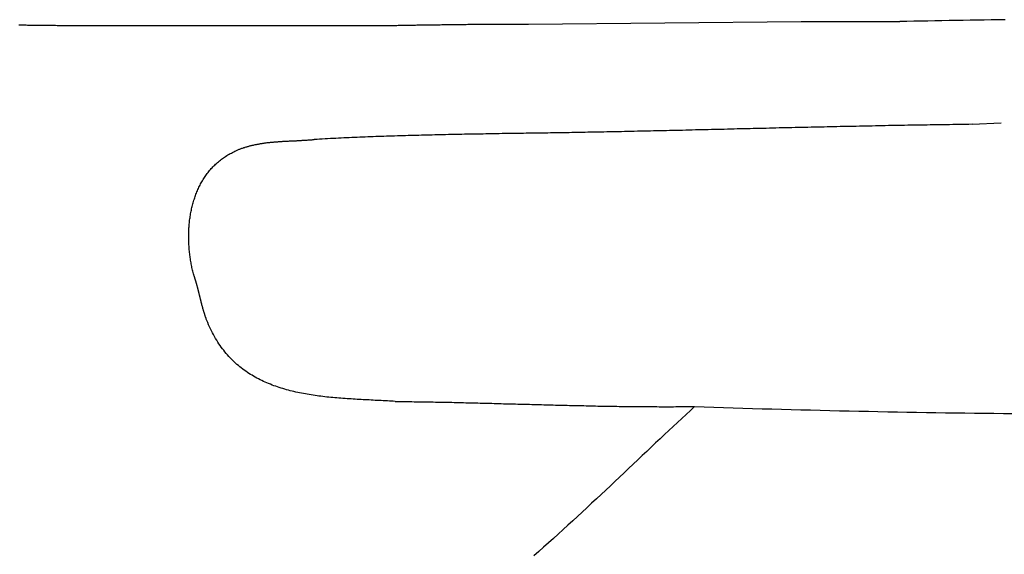
# Model space of a CAD drawing. Extents: x 46 to 446, y -144 to 590.
# Drawn here: x 396 to 407, y 322 to 327 of the extents above; entities that cross this region are included whole.
import ezdxf

# ---------------------------------------------------------------- set-up
doc = ezdxf.new("R2010")
doc.units = 0
doc.layers.add('EBENE_1', color=160, linetype='CONTINUOUS')

msp = doc.modelspace()

# ---------------------------------------------------------------- linework, layer by layer
at = {"layer": 'EBENE_1', "color": 7}
for p, q in [((397.605, 327.399), (399.616, 327.399)), ((401.659, 327.413), (404.685, 327.442)), ((404.685, 327.442), (405.163, 327.442)), ((405.163, 327.442), (405.781, 327.442)), ((406.584, 326.301), (406.908, 326.316))]:
    msp.add_line(p, q, dxfattribs=at)
for points in [[(395.999, 327.405, 0), (396.015, 327.405, 0), (396.032, 327.405, 0), (396.048, 327.405, 0), (396.064, 327.405, 0), (396.081, 327.405, 0), (396.097, 327.404, 0), (396.114, 327.404, 0), (396.13, 327.404, 0), (396.146, 327.404, 0), (396.163, 327.404, 0), (396.179, 327.403, 0), (396.195, 327.403, 0), (396.212, 327.403, 0), (396.228, 327.403, 0), (396.245, 327.403, 0), (396.261, 327.403, 0), (396.277, 327.403, 0), (396.294, 327.402, 0), (396.31, 327.402, 0), (396.327, 327.402, 0), (396.343, 327.402, 0), (396.359, 327.402, 0), (396.376, 327.402, 0), (396.392, 327.402, 0), (396.409, 327.402, 0), (396.425, 327.401, 0), (396.441, 327.401, 0), (396.458, 327.401, 0), (396.474, 327.401, 0), (396.491, 327.401, 0), (396.507, 327.401, 0), (396.523, 327.401, 0), (396.54, 327.401, 0), (396.556, 327.401, 0), (396.573, 327.401, 0), (396.589, 327.401, 0), (396.605, 327.4, 0), (396.622, 327.4, 0), (396.638, 327.4, 0), (396.654, 327.4, 0), (396.671, 327.4, 0), (396.687, 327.4, 0), (396.704, 327.4, 0), (396.72, 327.4, 0), (396.736, 327.4, 0), (396.753, 327.4, 0), (396.769, 327.4, 0), (396.786, 327.4, 0), (396.802, 327.4, 0), (396.818, 327.4, 0), (396.835, 327.4, 0), (396.851, 327.4, 0), (396.868, 327.399, 0), (396.884, 327.399, 0), (396.9, 327.399, 0), (396.917, 327.399, 0), (396.933, 327.399, 0), (396.95, 327.399, 0), (396.966, 327.399, 0), (396.982, 327.399, 0), (396.999, 327.399, 0), (397.015, 327.399, 0), (397.031, 327.399, 0), (397.048, 327.399, 0), (397.064, 327.399, 0), (397.081, 327.399, 0), (397.097, 327.399, 0), (397.113, 327.399, 0), (397.13, 327.399, 0), (397.146, 327.399, 0), (397.163, 327.399, 0), (397.179, 327.399, 0), (397.195, 327.399, 0), (397.212, 327.399, 0), (397.228, 327.399, 0), (397.244, 327.399, 0), (397.261, 327.399, 0), (397.277, 327.399, 0), (397.294, 327.399, 0), (397.31, 327.399, 0), (397.326, 327.399, 0), (397.343, 327.399, 0), (397.359, 327.399, 0), (397.375, 327.399, 0), (397.392, 327.399, 0), (397.408, 327.399, 0), (397.425, 327.399, 0), (397.441, 327.399, 0), (397.457, 327.399, 0), (397.474, 327.399, 0), (397.49, 327.399, 0), (397.506, 327.399, 0), (397.523, 327.399, 0), (397.539, 327.399, 0), (397.556, 327.399, 0), (397.572, 327.399, 0), (397.588, 327.399, 0), (397.605, 327.399, 0)], [(399.616, 327.399, 0), (399.633, 327.399, 0), (399.649, 327.399, 0), (399.665, 327.399, 0), (399.681, 327.399, 0), (399.697, 327.399, 0), (399.713, 327.398, 0), (399.729, 327.398, 0), (399.745, 327.398, 0), (399.761, 327.398, 0), (399.777, 327.398, 0), (399.794, 327.398, 0), (399.81, 327.398, 0), (399.826, 327.398, 0), (399.842, 327.399, 0), (399.858, 327.399, 0), (399.874, 327.399, 0), (399.89, 327.399, 0), (399.906, 327.399, 0), (399.922, 327.399, 0), (399.938, 327.399, 0), (399.955, 327.399, 0), (399.971, 327.399, 0), (399.987, 327.399, 0), (400.003, 327.399, 0), (400.019, 327.4, 0), (400.035, 327.4, 0), (400.051, 327.4, 0), (400.067, 327.4, 0), (400.083, 327.4, 0), (400.099, 327.4, 0), (400.116, 327.4, 0), (400.132, 327.401, 0), (400.148, 327.401, 0), (400.164, 327.401, 0), (400.18, 327.401, 0), (400.196, 327.401, 0), (400.212, 327.402, 0), (400.228, 327.402, 0), (400.244, 327.402, 0), (400.26, 327.402, 0), (400.276, 327.402, 0), (400.293, 327.403, 0), (400.309, 327.403, 0), (400.325, 327.403, 0), (400.341, 327.403, 0), (400.357, 327.404, 0), (400.373, 327.404, 0), (400.389, 327.404, 0), (400.405, 327.404, 0), (400.421, 327.405, 0), (400.437, 327.405, 0), (400.454, 327.405, 0), (400.47, 327.405, 0), (400.486, 327.405, 0), (400.502, 327.406, 0), (400.518, 327.406, 0), (400.534, 327.406, 0), (400.55, 327.406, 0), (400.566, 327.407, 0), (400.582, 327.407, 0), (400.598, 327.407, 0), (400.614, 327.407, 0), (400.63, 327.408, 0), (400.647, 327.408, 0), (400.663, 327.408, 0), (400.679, 327.408, 0), (400.695, 327.409, 0), (400.711, 327.409, 0), (400.727, 327.409, 0), (400.743, 327.409, 0), (400.759, 327.41, 0), (400.775, 327.41, 0), (400.791, 327.41, 0), (400.807, 327.41, 0), (400.823, 327.411, 0), (400.84, 327.411, 0), (400.856, 327.411, 0), (400.872, 327.411, 0), (400.888, 327.411, 0), (400.904, 327.412, 0), (400.92, 327.412, 0), (400.936, 327.412, 0), (400.952, 327.412, 0), (400.968, 327.412, 0), (400.984, 327.413, 0), (401, 327.413, 0), (401.016, 327.413, 0), (401.032, 327.413, 0), (401.048, 327.413, 0), (401.065, 327.413, 0), (401.081, 327.414, 0), (401.097, 327.414, 0), (401.113, 327.414, 0), (401.129, 327.414, 0), (401.145, 327.414, 0), (401.161, 327.414, 0), (401.177, 327.414, 0), (401.193, 327.415, 0), (401.209, 327.415, 0), (401.225, 327.415, 0), (401.241, 327.415, 0), (401.257, 327.415, 0), (401.273, 327.415, 0), (401.289, 327.415, 0), (401.306, 327.415, 0), (401.322, 327.415, 0), (401.338, 327.415, 0), (401.354, 327.415, 0), (401.37, 327.415, 0), (401.386, 327.415, 0), (401.402, 327.415, 0), (401.418, 327.415, 0), (401.434, 327.415, 0), (401.45, 327.415, 0), (401.466, 327.415, 0), (401.482, 327.415, 0), (401.498, 327.415, 0), (401.514, 327.415, 0), (401.53, 327.415, 0), (401.546, 327.414, 0), (401.562, 327.414, 0), (401.578, 327.414, 0), (401.594, 327.414, 0), (401.61, 327.414, 0), (401.626, 327.414, 0), (401.642, 327.413, 0), (401.659, 327.413, 0)], [(406.952, 327.464, 0), (406.874, 327.463, 0), (406.796, 327.462, 0), (406.718, 327.46, 0), (406.64, 327.459, 0), (406.562, 327.458, 0), (406.484, 327.456, 0), (406.406, 327.455, 0), (406.328, 327.453, 0), (406.249, 327.452, 0), (406.171, 327.45, 0), (406.093, 327.449, 0), (406.015, 327.447, 0), (405.937, 327.446, 0), (405.859, 327.444, 0), (405.781, 327.442, 0)], [(406.584, 326.301, 0), (406.548, 326.3, 0), (406.512, 326.3, 0), (406.477, 326.299, 0), (406.441, 326.299, 0), (406.405, 326.298, 0), (406.369, 326.298, 0), (406.334, 326.297, 0), (406.298, 326.297, 0), (406.262, 326.296, 0), (406.227, 326.296, 0), (406.191, 326.295, 0), (406.155, 326.294, 0), (406.119, 326.294, 0), (406.084, 326.293, 0), (406.048, 326.293, 0), (406.012, 326.292, 0), (405.977, 326.291, 0), (405.941, 326.291, 0), (405.905, 326.29, 0), (405.869, 326.29, 0), (405.834, 326.289, 0), (405.798, 326.288, 0), (405.762, 326.288, 0), (405.727, 326.287, 0), (405.691, 326.286, 0), (405.655, 326.286, 0), (405.619, 326.285, 0), (405.584, 326.284, 0), (405.548, 326.283, 0), (405.512, 326.283, 0), (405.476, 326.282, 0), (405.441, 326.281, 0), (405.405, 326.281, 0), (405.369, 326.28, 0), (405.334, 326.279, 0), (405.298, 326.278, 0), (405.262, 326.278, 0), (405.226, 326.277, 0), (405.191, 326.276, 0), (405.155, 326.275, 0), (405.119, 326.275, 0), (405.084, 326.274, 0), (405.048, 326.273, 0), (405.012, 326.272, 0), (404.976, 326.272, 0), (404.941, 326.271, 0), (404.905, 326.27, 0), (404.869, 326.269, 0), (404.834, 326.268, 0), (404.798, 326.268, 0), (404.762, 326.267, 0), (404.726, 326.266, 0), (404.691, 326.265, 0), (404.655, 326.264, 0), (404.619, 326.264, 0), (404.584, 326.263, 0), (404.548, 326.262, 0), (404.512, 326.261, 0), (404.476, 326.26, 0), (404.441, 326.26, 0), (404.405, 326.259, 0), (404.369, 326.258, 0), (404.334, 326.257, 0), (404.298, 326.256, 0), (404.262, 326.255, 0), (404.226, 326.255, 0), (404.191, 326.254, 0), (404.155, 326.253, 0), (404.119, 326.252, 0), (404.084, 326.251, 0), (404.048, 326.25, 0), (404.012, 326.25, 0), (403.976, 326.249, 0), (403.941, 326.248, 0), (403.905, 326.247, 0), (403.869, 326.246, 0), (403.833, 326.245, 0), (403.798, 326.245, 0), (403.762, 326.244, 0), (403.726, 326.243, 0), (403.691, 326.242, 0), (403.655, 326.241, 0), (403.619, 326.24, 0), (403.583, 326.239, 0), (403.548, 326.239, 0), (403.512, 326.238, 0), (403.476, 326.237, 0), (403.441, 326.236, 0), (403.405, 326.235, 0), (403.369, 326.234, 0), (403.333, 326.234, 0), (403.298, 326.233, 0), (403.262, 326.232, 0), (403.226, 326.231, 0), (403.191, 326.23, 0), (403.155, 326.229, 0), (403.119, 326.229, 0), (403.083, 326.228, 0), (403.048, 326.227, 0), (403.012, 326.226, 0), (402.976, 326.225, 0), (402.941, 326.225, 0), (402.905, 326.224, 0), (402.869, 326.223, 0), (402.833, 326.222, 0), (402.798, 326.221, 0), (402.762, 326.221, 0), (402.726, 326.22, 0), (402.691, 326.219, 0), (402.655, 326.218, 0), (402.619, 326.217, 0), (402.586, 326.217, 0), (402.557, 326.216, 0), (402.527, 326.216, 0), (402.497, 326.215, 0), (402.467, 326.214, 0), (402.438, 326.214, 0), (402.408, 326.213, 0), (402.378, 326.213, 0), (402.348, 326.212, 0), (402.319, 326.212, 0), (402.289, 326.211, 0), (402.259, 326.211, 0), (402.229, 326.21, 0), (402.2, 326.21, 0), (402.17, 326.209, 0), (402.14, 326.209, 0), (402.11, 326.208, 0), (402.08, 326.208, 0), (402.051, 326.207, 0), (402.021, 326.207, 0), (401.991, 326.206, 0), (401.961, 326.206, 0), (401.932, 326.205, 0), (401.902, 326.205, 0), (401.872, 326.204, 0), (401.842, 326.204, 0), (401.812, 326.204, 0), (401.783, 326.203, 0), (401.753, 326.203, 0), (401.723, 326.202, 0), (401.693, 326.202, 0), (401.663, 326.201, 0), (401.633, 326.201, 0), (401.604, 326.2, 0), (401.574, 326.2, 0), (401.544, 326.2, 0), (401.514, 326.199, 0), (401.484, 326.199, 0), (401.455, 326.198, 0), (401.425, 326.198, 0), (401.395, 326.197, 0), (401.365, 326.197, 0), (401.335, 326.196, 0), (401.305, 326.196, 0), (401.276, 326.195, 0), (401.246, 326.195, 0), (401.216, 326.194, 0), (401.186, 326.194, 0), (401.156, 326.193, 0), (401.127, 326.193, 0), (401.097, 326.192, 0), (401.067, 326.192, 0), (401.037, 326.191, 0), (401.007, 326.191, 0), (400.977, 326.19, 0), (400.948, 326.19, 0), (400.918, 326.189, 0), (400.888, 326.188, 0), (400.858, 326.188, 0), (400.828, 326.187, 0), (400.799, 326.187, 0), (400.769, 326.186, 0), (400.739, 326.185, 0), (400.709, 326.185, 0), (400.679, 326.184, 0), (400.649, 326.183, 0), (400.62, 326.183, 0), (400.59, 326.182, 0), (400.56, 326.181, 0), (400.53, 326.181, 0), (400.5, 326.18, 0), (400.471, 326.179, 0), (400.441, 326.178, 0), (400.411, 326.178, 0), (400.381, 326.177, 0), (400.351, 326.176, 0), (400.322, 326.175, 0), (400.292, 326.174, 0), (400.262, 326.173, 0), (400.232, 326.172, 0), (400.203, 326.172, 0), (400.173, 326.171, 0), (400.143, 326.17, 0), (400.113, 326.169, 0), (400.083, 326.168, 0), (400.054, 326.167, 0), (400.024, 326.166, 0), (399.994, 326.165, 0), (399.964, 326.164, 0), (399.935, 326.163, 0), (399.905, 326.161, 0), (399.875, 326.16, 0), (399.845, 326.159, 0), (399.816, 326.158, 0), (399.786, 326.157, 0), (399.756, 326.156, 0), (399.726, 326.154, 0), (399.697, 326.153, 0), (399.667, 326.152, 0), (399.637, 326.15, 0), (399.608, 326.149, 0), (399.578, 326.148, 0), (399.548, 326.146, 0), (399.519, 326.145, 0), (399.489, 326.143, 0), (399.459, 326.142, 0), (399.429, 326.14, 0), (399.4, 326.139, 0), (399.37, 326.137, 0), (399.34, 326.136, 0), (399.311, 326.134, 0), (399.281, 326.133, 0)], [(397.943, 324.627, 0), (397.939, 324.64, 0), (397.936, 324.654, 0), (397.932, 324.667, 0), (397.929, 324.681, 0), (397.926, 324.694, 0), (397.923, 324.708, 0), (397.92, 324.721, 0), (397.918, 324.735, 0), (397.915, 324.749, 0), (397.912, 324.763, 0), (397.91, 324.777, 0), (397.908, 324.791, 0), (397.905, 324.805, 0), (397.903, 324.819, 0), (397.901, 324.833, 0), (397.9, 324.847, 0), (397.898, 324.861, 0), (397.896, 324.875, 0), (397.895, 324.89, 0), (397.893, 324.904, 0), (397.892, 324.918, 0), (397.891, 324.933, 0), (397.89, 324.947, 0), (397.889, 324.961, 0), (397.888, 324.976, 0), (397.888, 324.99, 0), (397.887, 325.005, 0), (397.887, 325.019, 0), (397.887, 325.033, 0), (397.887, 325.048, 0), (397.887, 325.062, 0), (397.887, 325.077, 0), (397.887, 325.091, 0), (397.887, 325.106, 0), (397.888, 325.12, 0), (397.889, 325.134, 0), (397.889, 325.149, 0), (397.89, 325.163, 0), (397.892, 325.178, 0), (397.893, 325.192, 0), (397.894, 325.206, 0), (397.896, 325.221, 0), (397.897, 325.235, 0), (397.899, 325.249, 0), (397.901, 325.263, 0), (397.903, 325.278, 0), (397.906, 325.292, 0), (397.908, 325.306, 0), (397.91, 325.32, 0), (397.913, 325.334, 0), (397.916, 325.348, 0), (397.919, 325.362, 0), (397.922, 325.376, 0), (397.925, 325.389, 0), (397.929, 325.403, 0), (397.933, 325.417, 0), (397.936, 325.43, 0), (397.94, 325.444, 0), (397.944, 325.457, 0), (397.949, 325.471, 0), (397.953, 325.484, 0), (397.958, 325.497, 0), (397.962, 325.511, 0), (397.967, 325.524, 0), (397.972, 325.537, 0), (397.978, 325.55, 0), (397.983, 325.563, 0), (397.989, 325.575, 0), (397.994, 325.588, 0), (398, 325.601, 0), (398.006, 325.613, 0), (398.013, 325.625, 0), (398.019, 325.638, 0), (398.026, 325.65, 0), (398.032, 325.662, 0), (398.039, 325.674, 0), (398.046, 325.686, 0), (398.054, 325.697, 0), (398.061, 325.709, 0), (398.069, 325.72, 0), (398.077, 325.732, 0), (398.085, 325.743, 0), (398.093, 325.754, 0), (398.101, 325.765, 0), (398.11, 325.776, 0), (398.119, 325.787, 0), (398.127, 325.797, 0), (398.137, 325.808, 0), (398.146, 325.818, 0), (398.155, 325.828, 0), (398.165, 325.838, 0), (398.175, 325.848, 0), (398.185, 325.857, 0), (398.195, 325.867, 0), (398.206, 325.876, 0), (398.216, 325.885, 0), (398.227, 325.894, 0), (398.238, 325.903, 0), (398.25, 325.912, 0), (398.261, 325.921, 0), (398.273, 325.929, 0), (398.284, 325.937, 0), (398.296, 325.945, 0), (398.309, 325.953, 0), (398.321, 325.96, 0), (398.334, 325.968, 0), (398.347, 325.975, 0), (398.36, 325.982, 0), (398.373, 325.989, 0), (398.387, 325.996, 0), (398.4, 326.002, 0), (398.411, 326.007, 0), (398.418, 326.01, 0), (398.426, 326.014, 0), (398.433, 326.017, 0), (398.44, 326.02, 0), (398.448, 326.023, 0), (398.455, 326.026, 0), (398.463, 326.029, 0), (398.47, 326.031, 0), (398.478, 326.034, 0), (398.485, 326.037, 0), (398.493, 326.039, 0), (398.5, 326.042, 0), (398.508, 326.044, 0), (398.515, 326.047, 0), (398.523, 326.049, 0), (398.53, 326.051, 0), (398.538, 326.054, 0), (398.546, 326.056, 0), (398.553, 326.058, 0), (398.561, 326.06, 0), (398.569, 326.062, 0), (398.576, 326.064, 0), (398.584, 326.066, 0), (398.592, 326.068, 0), (398.6, 326.07, 0), (398.607, 326.071, 0), (398.615, 326.073, 0), (398.623, 326.075, 0), (398.631, 326.076, 0), (398.638, 326.078, 0), (398.646, 326.08, 0), (398.654, 326.081, 0), (398.662, 326.082, 0), (398.67, 326.084, 0), (398.677, 326.085, 0), (398.685, 326.087, 0), (398.693, 326.088, 0), (398.701, 326.089, 0), (398.709, 326.09, 0), (398.717, 326.091, 0), (398.725, 326.092, 0), (398.733, 326.094, 0), (398.741, 326.095, 0), (398.748, 326.096, 0), (398.756, 326.097, 0), (398.764, 326.098, 0), (398.772, 326.099, 0), (398.78, 326.099, 0), (398.788, 326.1, 0), (398.796, 326.101, 0), (398.804, 326.102, 0), (398.812, 326.103, 0), (398.82, 326.103, 0), (398.828, 326.104, 0), (398.836, 326.105, 0), (398.844, 326.106, 0), (398.852, 326.106, 0), (398.86, 326.107, 0), (398.868, 326.107, 0), (398.876, 326.108, 0), (398.884, 326.109, 0), (398.892, 326.109, 0), (398.9, 326.11, 0), (398.908, 326.11, 0), (398.916, 326.111, 0), (398.924, 326.111, 0), (398.932, 326.112, 0), (398.94, 326.112, 0), (398.948, 326.113, 0), (398.956, 326.113, 0), (398.964, 326.113, 0), (398.972, 326.114, 0), (398.98, 326.114, 0), (398.988, 326.115, 0), (398.996, 326.115, 0), (399.004, 326.116, 0), (399.012, 326.116, 0), (399.02, 326.116, 0), (399.028, 326.117, 0), (399.036, 326.117, 0), (399.044, 326.117, 0), (399.052, 326.118, 0), (399.06, 326.118, 0), (399.068, 326.119, 0), (399.076, 326.119, 0), (399.084, 326.119, 0), (399.092, 326.12, 0), (399.1, 326.12, 0), (399.108, 326.121, 0), (399.116, 326.121, 0), (399.124, 326.121, 0), (399.132, 326.122, 0), (399.14, 326.122, 0), (399.148, 326.123, 0), (399.156, 326.123, 0), (399.163, 326.124, 0), (399.171, 326.124, 0), (399.179, 326.125, 0), (399.187, 326.125, 0), (399.195, 326.126, 0), (399.203, 326.126, 0), (399.211, 326.127, 0), (399.219, 326.127, 0), (399.227, 326.128, 0), (399.234, 326.128, 0), (399.242, 326.129, 0), (399.25, 326.13, 0), (399.258, 326.13, 0), (399.266, 326.131, 0), (399.273, 326.132, 0), (399.281, 326.133, 0)], [(400.18, 323.221, 0), (400.158, 323.222, 0), (400.136, 323.223, 0), (400.114, 323.225, 0), (400.092, 323.226, 0), (400.069, 323.227, 0), (400.047, 323.228, 0), (400.025, 323.23, 0), (400.003, 323.231, 0), (399.98, 323.232, 0), (399.958, 323.233, 0), (399.936, 323.234, 0), (399.913, 323.235, 0), (399.891, 323.237, 0), (399.868, 323.238, 0), (399.846, 323.239, 0), (399.824, 323.24, 0), (399.801, 323.241, 0), (399.779, 323.243, 0), (399.756, 323.244, 0), (399.734, 323.245, 0), (399.711, 323.247, 0), (399.689, 323.248, 0), (399.666, 323.249, 0), (399.644, 323.251, 0), (399.622, 323.253, 0), (399.599, 323.254, 0), (399.577, 323.256, 0), (399.555, 323.258, 0), (399.532, 323.26, 0), (399.51, 323.262, 0), (399.488, 323.264, 0), (399.466, 323.266, 0), (399.443, 323.268, 0), (399.421, 323.27, 0), (399.399, 323.273, 0), (399.377, 323.275, 0), (399.355, 323.278, 0), (399.333, 323.281, 0), (399.311, 323.284, 0), (399.29, 323.287, 0), (399.268, 323.29, 0), (399.246, 323.293, 0), (399.225, 323.297, 0), (399.203, 323.3, 0), (399.182, 323.304, 0), (399.16, 323.308, 0), (399.139, 323.312, 0), (399.118, 323.316, 0), (399.097, 323.321, 0), (399.076, 323.325, 0), (399.055, 323.33, 0), (399.034, 323.335, 0), (399.014, 323.34, 0), (398.993, 323.346, 0), (398.972, 323.351, 0), (398.952, 323.357, 0), (398.932, 323.363, 0), (398.912, 323.369, 0), (398.892, 323.376, 0), (398.872, 323.382, 0), (398.852, 323.389, 0), (398.832, 323.396, 0), (398.813, 323.403, 0), (398.793, 323.411, 0), (398.774, 323.419, 0), (398.755, 323.427, 0), (398.736, 323.435, 0), (398.717, 323.444, 0), (398.698, 323.452, 0), (398.68, 323.462, 0), (398.662, 323.471, 0), (398.643, 323.481, 0), (398.625, 323.49, 0), (398.607, 323.501, 0), (398.59, 323.511, 0), (398.572, 323.522, 0), (398.555, 323.533, 0), (398.538, 323.544, 0), (398.52, 323.556, 0), (398.504, 323.568, 0), (398.487, 323.58, 0), (398.47, 323.593, 0), (398.454, 323.606, 0), (398.438, 323.619, 0), (398.422, 323.633, 0), (398.407, 323.647, 0), (398.391, 323.661, 0), (398.376, 323.676, 0), (398.361, 323.691, 0), (398.346, 323.707, 0), (398.331, 323.722, 0), (398.317, 323.738, 0), (398.302, 323.755, 0), (398.288, 323.772, 0), (398.275, 323.789, 0), (398.261, 323.807, 0), (398.248, 323.825, 0), (398.235, 323.843, 0), (398.222, 323.862, 0), (398.209, 323.881, 0), (398.197, 323.901, 0), (398.185, 323.921, 0), (398.173, 323.942, 0), (398.161, 323.963, 0), (398.15, 323.984, 0), (398.139, 324.006, 0), (398.128, 324.028, 0), (398.118, 324.051, 0), (398.107, 324.074, 0), (398.097, 324.097, 0), (398.088, 324.122, 0), (398.082, 324.136, 0), (398.08, 324.14, 0), (398.079, 324.145, 0), (398.077, 324.149, 0), (398.076, 324.153, 0), (398.074, 324.158, 0), (398.073, 324.162, 0), (398.071, 324.167, 0), (398.07, 324.171, 0), (398.068, 324.175, 0), (398.067, 324.18, 0), (398.065, 324.184, 0), (398.064, 324.189, 0), (398.062, 324.193, 0), (398.061, 324.197, 0), (398.06, 324.202, 0), (398.058, 324.206, 0), (398.057, 324.211, 0), (398.056, 324.215, 0), (398.054, 324.22, 0), (398.053, 324.224, 0), (398.052, 324.228, 0), (398.05, 324.233, 0), (398.049, 324.237, 0), (398.048, 324.242, 0), (398.046, 324.246, 0), (398.045, 324.251, 0), (398.044, 324.255, 0), (398.043, 324.26, 0), (398.042, 324.264, 0), (398.04, 324.268, 0), (398.039, 324.273, 0), (398.038, 324.277, 0), (398.037, 324.282, 0), (398.036, 324.286, 0), (398.034, 324.291, 0), (398.033, 324.295, 0), (398.032, 324.3, 0), (398.031, 324.304, 0), (398.03, 324.309, 0), (398.029, 324.313, 0), (398.027, 324.318, 0), (398.026, 324.322, 0), (398.025, 324.327, 0), (398.024, 324.331, 0), (398.023, 324.336, 0), (398.022, 324.34, 0), (398.021, 324.344, 0), (398.02, 324.349, 0), (398.019, 324.353, 0), (398.017, 324.358, 0), (398.016, 324.362, 0), (398.015, 324.367, 0), (398.014, 324.371, 0), (398.013, 324.376, 0), (398.012, 324.38, 0), (398.011, 324.385, 0), (398.01, 324.389, 0), (398.009, 324.394, 0), (398.008, 324.398, 0), (398.007, 324.403, 0), (398.005, 324.407, 0), (398.004, 324.412, 0), (398.003, 324.416, 0), (398.002, 324.421, 0), (398.001, 324.425, 0), (398, 324.429, 0), (397.999, 324.434, 0), (397.998, 324.438, 0), (397.997, 324.443, 0), (397.996, 324.447, 0), (397.994, 324.452, 0), (397.993, 324.456, 0), (397.992, 324.461, 0), (397.991, 324.465, 0), (397.99, 324.47, 0), (397.989, 324.474, 0), (397.988, 324.478, 0), (397.986, 324.483, 0), (397.985, 324.487, 0), (397.984, 324.492, 0), (397.983, 324.496, 0), (397.982, 324.501, 0), (397.981, 324.505, 0), (397.979, 324.509, 0), (397.978, 324.514, 0), (397.977, 324.518, 0), (397.976, 324.523, 0), (397.974, 324.527, 0), (397.973, 324.531, 0), (397.972, 324.536, 0), (397.971, 324.54, 0), (397.969, 324.545, 0), (397.968, 324.549, 0), (397.967, 324.553, 0), (397.966, 324.558, 0), (397.964, 324.562, 0), (397.963, 324.566, 0), (397.962, 324.571, 0), (397.96, 324.575, 0), (397.959, 324.58, 0), (397.957, 324.584, 0), (397.956, 324.588, 0), (397.955, 324.593, 0), (397.953, 324.597, 0), (397.952, 324.601, 0), (397.95, 324.606, 0), (397.949, 324.61, 0), (397.947, 324.614, 0), (397.946, 324.618, 0), (397.944, 324.623, 0), (397.943, 324.627, 0)], [(400.18, 323.221, 0), (400.206, 323.22, 0), (400.232, 323.22, 0), (400.258, 323.22, 0), (400.285, 323.22, 0), (400.311, 323.219, 0), (400.337, 323.219, 0), (400.363, 323.219, 0), (400.389, 323.218, 0), (400.415, 323.218, 0), (400.442, 323.218, 0), (400.468, 323.217, 0), (400.494, 323.217, 0), (400.52, 323.216, 0), (400.546, 323.216, 0), (400.572, 323.215, 0), (400.599, 323.215, 0), (400.625, 323.214, 0), (400.651, 323.214, 0), (400.677, 323.213, 0), (400.703, 323.213, 0), (400.729, 323.212, 0), (400.755, 323.212, 0), (400.782, 323.211, 0), (400.808, 323.211, 0), (400.834, 323.21, 0), (400.86, 323.21, 0), (400.886, 323.209, 0), (400.912, 323.208, 0), (400.939, 323.208, 0), (400.965, 323.207, 0), (400.991, 323.207, 0), (401.017, 323.206, 0), (401.043, 323.205, 0), (401.069, 323.205, 0), (401.096, 323.204, 0), (401.122, 323.203, 0), (401.148, 323.203, 0), (401.174, 323.202, 0), (401.2, 323.201, 0), (401.226, 323.201, 0), (401.253, 323.2, 0), (401.279, 323.199, 0), (401.305, 323.199, 0), (401.331, 323.198, 0), (401.357, 323.197, 0), (401.383, 323.196, 0), (401.41, 323.196, 0), (401.436, 323.195, 0), (401.462, 323.194, 0), (401.488, 323.194, 0), (401.514, 323.193, 0), (401.54, 323.192, 0), (401.567, 323.192, 0), (401.593, 323.191, 0), (401.619, 323.19, 0), (401.645, 323.189, 0), (401.671, 323.189, 0), (401.697, 323.188, 0), (401.724, 323.187, 0), (401.75, 323.187, 0), (401.776, 323.186, 0), (401.802, 323.185, 0), (401.828, 323.184, 0), (401.854, 323.184, 0), (401.881, 323.183, 0), (401.907, 323.182, 0), (401.933, 323.182, 0), (401.959, 323.181, 0), (401.985, 323.18, 0), (402.011, 323.18, 0), (402.038, 323.179, 0), (402.064, 323.178, 0), (402.09, 323.178, 0), (402.116, 323.177, 0), (402.142, 323.177, 0), (402.168, 323.176, 0), (402.195, 323.175, 0), (402.221, 323.175, 0), (402.247, 323.174, 0), (402.273, 323.174, 0), (402.299, 323.173, 0), (402.325, 323.172, 0), (402.352, 323.172, 0), (402.378, 323.171, 0), (402.404, 323.171, 0), (402.43, 323.17, 0), (402.456, 323.17, 0), (402.482, 323.169, 0), (402.508, 323.169, 0), (402.535, 323.168, 0), (402.561, 323.168, 0), (402.587, 323.168, 0), (402.613, 323.167, 0), (402.639, 323.167, 0), (402.665, 323.166, 0), (402.692, 323.166, 0), (402.718, 323.166, 0), (402.744, 323.165, 0), (402.77, 323.165, 0), (402.796, 323.165, 0), (402.822, 323.164, 0), (402.849, 323.164, 0), (402.875, 323.164, 0), (402.901, 323.164, 0), (402.927, 323.163, 0), (402.953, 323.163, 0), (402.979, 323.163, 0), (403.006, 323.163, 0), (403.032, 323.163, 0), (403.058, 323.163, 0), (403.084, 323.163, 0), (403.11, 323.162, 0), (403.136, 323.162, 0), (403.163, 323.162, 0), (403.189, 323.162, 0), (403.215, 323.162, 0), (403.241, 323.162, 0), (403.267, 323.162, 0), (403.293, 323.163, 0), (403.32, 323.163, 0), (403.346, 323.163, 0), (403.372, 323.163, 0), (403.398, 323.163, 0), (403.424, 323.163, 0), (403.45, 323.164, 0), (403.477, 323.164, 0), (403.503, 323.164, 0)], [(403.503, 323.164, 0), (403.456, 323.121, 0), (403.408, 323.077, 0), (403.361, 323.032, 0), (403.313, 322.988, 0), (403.265, 322.943, 0), (403.216, 322.897, 0), (403.168, 322.852, 0), (403.119, 322.806, 0), (403.07, 322.759, 0), (403.021, 322.713, 0), (402.971, 322.666, 0), (402.922, 322.619, 0), (402.872, 322.571, 0), (402.822, 322.524, 0), (402.771, 322.476, 0), (402.721, 322.428, 0), (402.67, 322.38, 0), (402.619, 322.332, 0), (402.568, 322.284, 0), (402.516, 322.235, 0), (402.465, 322.187, 0), (402.413, 322.138, 0), (402.36, 322.089, 0), (402.308, 322.04, 0), (402.256, 321.991, 0), (402.203, 321.943, 0), (402.15, 321.894, 0), (402.096, 321.845, 0), (402.043, 321.796, 0), (401.989, 321.747, 0), (401.935, 321.698, 0), (401.881, 321.649, 0), (401.827, 321.601, 0), (401.772, 321.552, 0), (401.718, 321.503, 0)], [(403.503, 323.164, 0), (403.61, 323.16, 0), (403.717, 323.157, 0), (403.824, 323.153, 0), (403.931, 323.15, 0), (404.039, 323.147, 0), (404.146, 323.143, 0), (404.253, 323.14, 0), (404.36, 323.137, 0), (404.467, 323.134, 0), (404.575, 323.131, 0), (404.682, 323.128, 0), (404.789, 323.126, 0), (404.896, 323.123, 0), (405.003, 323.121, 0), (405.111, 323.118, 0), (405.218, 323.116, 0), (405.325, 323.113, 0), (405.432, 323.111, 0), (405.539, 323.109, 0), (405.647, 323.107, 0), (405.754, 323.105, 0), (405.861, 323.103, 0), (405.968, 323.101, 0), (406.076, 323.099, 0), (406.183, 323.098, 0), (406.29, 323.096, 0), (406.397, 323.094, 0), (406.505, 323.093, 0), (406.612, 323.091, 0), (406.719, 323.09, 0), (406.827, 323.089, 0), (406.934, 323.087, 0), (407.041, 323.086, 0)]]:
    msp.add_polyline3d(points, dxfattribs=at)

doc.saveas('drawing.dxf')
